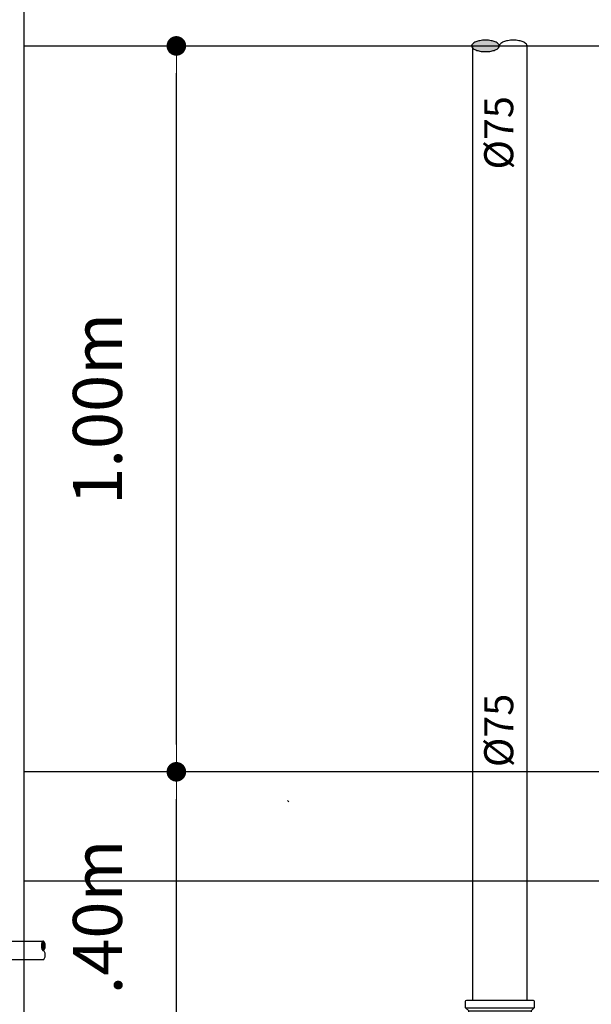
# Model space of a CAD drawing. Extents: x 100 to 214, y 32 to 70.
# Drawn here: x 176 to 177, y 40 to 41 of the extents above; entities that cross this region are included whole.
import ezdxf

# ---------------------------------------------------------------- set-up
doc = ezdxf.new("R2010")
doc.units = 0
doc.linetypes.add('CONTINU', pattern=[0])
doc.layers.get('0').update_dxf_attribs({"linetype": 'CONTINUOUS'})
doc.layers.get('DEFPOINTS').update_dxf_attribs({"linetype": 'CONTINUOUS'})
for name, color, linetype in [('AGUA-FRIA', 2, 'CONTINUOUS'), ('BASE', 8, 'CONTINUOUS'), ('TEXTO_AFC', 2, 'CONTINUOUS'), ('TigreCad', 2, 'CONTINUOUS')]:
    doc.layers.add(name, color=color, linetype=linetype)
doc.layers.add('ARQ_COTA', color=9, linetype='CONTINUOUS', lineweight=20)
doc.styles.add('Arial', font='arial.ttf')
doc.styles.add('ROMANS', font='romans.shx')
doc.dimstyles.new('BASE_GLOBO75', dxfattribs={"dimscale": 0.75, "dimtxt": 0.15, "dimasz": 0.1, "dimexe": 0.2, "dimexo": 0, "dimgap": 0.1, "dimtad": 1, "dimzin": 4, "dimdsep": 46, "dimtxsty": 'ROMANS', "dimblk": 'DOT1', "dimcen": 2.5, "dimse1": 1, "dimse2": 1, "dimclrd": 10, "dimclre": 1, "dimclrt": 2, "dimadec": 0, "dimazin": 0, "dimtfac": 1, "dimtix": 1, "dimtmove": 2, "dimatfit": 0, "dimfxl": 1, "dimtolj": 1, "dimlwd": -1, "dimlwe": -1, "dimarcsym": 0})

# ---------------------------------------------------------------- blocks, each defined once
blk = doc.blocks.new('DOT1')
at = {"layer": 'ARQ_COTA'}
for q in [(0, 2.5), (-1.2, 0), (0, -2.5)]:
    blk.add_line((0, 0), q, dxfattribs=at)
at = {"layer": 'ARQ_COTA', "const_width": 0.36}
blk.add_lwpolyline([(-0.18, 0, 1), (0.18, 0, 1)], format="xyb", close=True, dxfattribs=at)
blk = doc.blocks.new('*D108')
at = {"layer": 'BASE', "color": 10, "transparency": 16777216}
blk.add_line((174.913, 38.0392), (174.913, 39.9642), dxfattribs=at)
at = {"layer": 'DEFPOINTS', "color": 0, "transparency": 16777216}
for p in [(174.913, 40.0017), (175.8862, 40.0017), (175.8862, 38.0017)]:
    blk.add_point(p, dxfattribs=at)
at = {"layer": 'BASE', "color": 10, "transparency": 16777216, "xscale": 0.03750000000000001, "yscale": 0.03750000000000001, "zscale": 0.03750000000000001}
for p, rotation in [((174.913, 40.0017), 90), ((174.913, 38.0017), 270)]:
    blk.add_blockref('DOT1', p, dxfattribs=dict(at, rotation=rotation))
at = {"layer": 'BASE', "color": 7, "transparency": 16777216, "insert": (174.8042, 39.0017), "char_height": 0.0675, "attachment_point": 5, "rotation": 90, "style": 'ROMANS'}
blk.add_mtext('\\A1;2.00m', dxfattribs=at)
blk = doc.blocks.new('*D110')
at = {"layer": 'BASE', "color": 10, "transparency": 16777216}
for p, q in [((174.913, 40.1892), (174.913, 40.2267)), ((174.913, 40.0017), (174.913, 40.1517)), ((174.913, 39.9642), (174.913, 39.9267))]:
    blk.add_line(p, q, dxfattribs=at)
at = {"layer": 'DEFPOINTS', "color": 0, "transparency": 16777216}
for p in [(174.913, 40.1517), (175.8862, 40.1517), (175.8862, 40.0017)]:
    blk.add_point(p, dxfattribs=at)
at = {"layer": 'BASE', "color": 10, "transparency": 16777216, "xscale": 0.03750000000000001, "yscale": 0.03750000000000001, "zscale": 0.03750000000000001}
for p, rotation in [((174.913, 40.1517), 270), ((174.913, 40.0017), 90)]:
    blk.add_blockref('DOT1', p, dxfattribs=dict(at, rotation=rotation))
at = {"layer": 'BASE', "color": 7, "transparency": 16777216, "insert": (174.8042, 40.0767), "char_height": 0.0675, "attachment_point": 5, "rotation": 90, "style": 'ROMANS'}
blk.add_mtext('\\A1;.15m', dxfattribs=at)
blk = doc.blocks.new('*D111')
at = {"layer": 'BASE', "color": 10, "transparency": 16777216}
blk.add_line((174.913, 40.1892), (174.913, 41.2642), dxfattribs=at)
at = {"layer": 'DEFPOINTS', "color": 0, "transparency": 16777216}
for p in [(174.913, 41.3017), (175.8862, 41.3017), (175.8862, 40.1517)]:
    blk.add_point(p, dxfattribs=at)
at = {"layer": 'BASE', "color": 10, "transparency": 16777216, "xscale": 0.03750000000000001, "yscale": 0.03750000000000001, "zscale": 0.03750000000000001}
for p, rotation in [((174.913, 41.3017), 90), ((174.913, 40.1517), 270)]:
    blk.add_blockref('DOT1', p, dxfattribs=dict(at, rotation=rotation))
at = {"layer": 'BASE', "color": 7, "transparency": 16777216, "insert": (174.8042, 40.7267), "char_height": 0.0675, "attachment_point": 5, "rotation": 90, "style": 'ROMANS'}
blk.add_mtext('\\A1;1.15m', dxfattribs=at)
blk = doc.blocks.new('*D112')
at = {"layer": 'BASE', "color": 10, "transparency": 16777216}
blk.add_line((176.096, 40.1892), (176.096, 41.1142), dxfattribs=at)
at = {"layer": 'DEFPOINTS', "color": 0, "transparency": 16777216}
for p in [(175.8862, 41.1517), (176.096, 41.1517), (175.8862, 40.1517)]:
    blk.add_point(p, dxfattribs=at)
at = {"layer": 'BASE', "color": 10, "transparency": 16777216, "xscale": 0.03750000000000001, "yscale": 0.03750000000000001, "zscale": 0.03750000000000001}
for p, rotation in [((176.096, 41.1517), 90), ((176.096, 40.1517), 270)]:
    blk.add_blockref('DOT1', p, dxfattribs=dict(at, rotation=rotation))
at = {"layer": 'BASE', "color": 7, "transparency": 16777216, "insert": (175.9873, 40.6517), "char_height": 0.0675, "attachment_point": 5, "rotation": 90, "style": 'ROMANS'}
blk.add_mtext('\\A1;1.00m', dxfattribs=at)
blk = doc.blocks.new('22150502p')
at = {"layer": 'TigreCad', "linetype": 'Continuous'}
for p, q in [((-57, 30.5), (-57, 26)), ((-50, 31.5), (-56, 31.5)), ((-50, 31.5), (-50, -31.5)), ((-47.1, 28.6), (-50, 31.5)), ((-47.1, 28.6), (-47.1, -28.6)), ((-22, 28.6), (-47.1, 28.6)), ((-22, 28.6), (-22, -22)), ((-19.9, 26.5), (-22, 28.6)), ((-57, 26), (-57, -26)), ((-19.9, 26.5), (-19.9, -19.9)), ((-57, -26), (-57, -30.5)), ((-30.06, -30.06), (-22, -22)), ((28.6, -22), (-22, -22)), ((26.5, -19.9), (-19.9, -19.9)), ((28.6, -22), (26.5, -19.9)), ((28.6, -47.1), (28.6, -22)), ((-56, -31.5), (-50, -31.5)), ((-50, -31.5), (-47.1, -28.6)), ((-47.1, -28.6), (-33.6, -28.6)), ((-28.6, -33.6), (-28.6, -47.1)), ((-28.6, -47.1), (-31.5, -50)), ((31.5, -50), (-31.5, -50)), ((-31.5, -50), (-31.5, -56)), ((28.6, -47.1), (-28.6, -47.1)), ((31.5, -50), (28.6, -47.1)), ((31.5, -56), (31.5, -50)), ((-30.5, -57), (-26, -57)), ((-26, -57), (26, -57)), ((26, -57), (30.5, -57))]:
    blk.add_line(p, q, dxfattribs=at)
for centre, radius, start, end in [((-56, 30.5), 1, 90.00009, 180.00003), ((-19.9, -19.9), 46.4, 0.00001, 90), ((-56, -30.5), 1, 180.00006, 269.99983), ((-33.6, -33.6), 5, 0.00003, 89.96069), ((-30.5, -56), 1, 179.99985, 269.99958), ((30.5, -56), 1, 269.99998, 0.00013)]:
    blk.add_arc(centre, radius, start, end, dxfattribs=at)
blk = doc.blocks.new('*D154')
at = {"layer": 'BASE', "color": 10, "transparency": 16777216}
blk.add_line((176.096, 39.7892), (176.096, 40.1142), dxfattribs=at)
at = {"layer": 'DEFPOINTS', "color": 0, "transparency": 16777216}
for p in [(175.8862, 40.1517), (176.096, 40.1517), (175.8862, 39.7517)]:
    blk.add_point(p, dxfattribs=at)
at = {"layer": 'BASE', "color": 10, "transparency": 16777216, "xscale": 0.03750000000000001, "yscale": 0.03750000000000001, "zscale": 0.03750000000000001}
for p, rotation in [((176.096, 40.1517), 90), ((176.096, 39.7517), 270)]:
    blk.add_blockref('DOT1', p, dxfattribs=dict(at, rotation=rotation))
at = {"layer": 'BASE', "color": 7, "transparency": 16777216, "insert": (175.9873, 39.9517), "char_height": 0.0675, "attachment_point": 5, "rotation": 90, "style": 'ROMANS'}
blk.add_mtext('\\A1;.40m', dxfattribs=at)

msp = doc.modelspace()

# ---------------------------------------------------------------- hatches: boundary and pattern name
at = {"layer": 'AGUA-FRIA', "linetype": 'CONTINU', "ltscale": 0.03}
h = msp.add_hatch(color=256, dxfattribs=at)
edge = h.paths.add_edge_path()
edge.add_arc((176.5064, 41.1517), 0.00361, 180, 225.1277)
edge.add_arc((176.5137, 41.1591), 0.014, 225.1277, 247.5902)
edge.add_arc((176.5187, 41.171), 0.0269, 247.5902, 260.3069)
edge.add_arc((176.5219, 41.1901), 0.0463, 260.3069, 270)
edge.add_arc((176.5219, 41.1901), 0.0463, 270, 279.6931)
edge.add_arc((176.5252, 41.171), 0.0269, 279.6931, 292.4098)
edge.add_arc((176.5301, 41.1591), 0.014, 292.4098, 314.8723)
edge.add_arc((176.5374, 41.1517), 0.00361, 314.8723, 360)
edge.add_arc((176.5374, 41.1517), 0.00361, 360, 405.1277)
edge.add_arc((176.5301, 41.1444), 0.014, 45.1277, 67.5902)
edge.add_arc((176.5252, 41.1324), 0.0269, 67.5902, 80.3069)
edge.add_arc((176.5219, 41.1133), 0.0463, 80.3069, 90)
edge.add_arc((176.5219, 41.1133), 0.0463, 90, 99.6931)
edge.add_arc((176.5187, 41.1324), 0.0269, 99.6931, 112.4098)
edge.add_arc((176.5137, 41.1444), 0.014, 112.4098, 134.8723)
edge.add_arc((176.5064, 41.1517), 0.00361, 134.8723, 180)
h = msp.add_hatch(color=256, dxfattribs=at)
edge = h.paths.add_edge_path()
edge.add_arc((175.9127, 39.9172), 0.0012, 90, 135.1277)
edge.add_arc((175.9151, 39.9148), 0.00467, 135.1277, 157.5902)
edge.add_arc((175.9191, 39.9131), 0.00898, 157.5902, 170.3069)
edge.add_arc((175.9255, 39.912), 0.0154, 170.3069, 180)
edge.add_arc((175.9255, 39.912), 0.0154, 180, 189.6931)
edge.add_arc((175.9191, 39.911), 0.00898, 189.6931, 202.4098)
edge.add_arc((175.9151, 39.9093), 0.00467, 202.4098, 224.8723)
edge.add_arc((175.9127, 39.9069), 0.0012, 224.8723, 270)
edge.add_arc((175.9127, 39.9069), 0.0012, 270, 315.1277)
edge.add_arc((175.9102, 39.9093), 0.00467, 315.1277, 337.5902)
edge.add_arc((175.9062, 39.911), 0.00898, 337.5902, 350.3069)
edge.add_arc((175.8999, 39.912), 0.0154, 350.3069, 360)
edge.add_arc((175.8999, 39.912), 0.0154, 0, 9.6931)
edge.add_arc((175.9062, 39.9131), 0.00898, 9.6931, 22.4098)
edge.add_arc((175.9102, 39.9148), 0.00467, 22.4098, 44.8723)
edge.add_arc((175.9127, 39.9172), 0.0012, 44.8723, 90)
at = {"layer": 'BASE'}
h = msp.add_hatch(dxfattribs=at)
h.set_pattern_fill('FP_1', color=8, style=0, pattern_type=2)
h.set_pattern_definition([(50, (201.3575, 37.6655), (0.694526, -0.060614), [0.073, -0.798]), (355, (201.3575, 37.6655), (-0.134108, 0.727457), [0.058, -0.639]), (100.451, (201.4155, 37.6605), (0.560178, 0.66769), [0.062, -0.679]), (46.184, (201.3575, 37.8585), (1.032376, -0.160428), [0.109, -1.198]), (96.636, (201.4435, 37.8455), (0.904106, 0.942796), [0.093, -1.018]), (351.184, (201.3575, 37.8585), (0.90414, 0.942566), [0.087, -0.958]), (21, (201.4545, 37.8105), (0.57806, -0.389727), [0.073, -0.798]), (326, (201.4545, 37.8105), (0.235384, 0.701265), [0.058, -0.639]), (71.451, (201.5025, 37.7775), (0.813645, 0.312395), [0.062, -0.679]), (37.5, (201.35753, 37.66548), (0.0116646, 0.3215477), [0.003, -0.628, 0.003, -0.646, -0.641]), (37.5, (201.35753, 37.66548), (0.0116646, 0.3215477), [-1.279, 0.003, -0.639]), (7.5, (201.35753, 37.66548), (0.254385, 0.3814674), [0.003, -0.367, 0.003, -0.614, -0.244]), (7.5, (201.35753, 37.66548), (0.254385, 0.3814674), [-0.986, 0.003, -0.242]), (327.5, (201.14153, 37.66548), (0.5161566, -0.0217345), [0.003, -0.239, 0.003, -0.752, -1.002]), (327.5, (201.14153, 37.66548), (0.5161566, -0.0217345), [-0.997, 0.003, -0.999]), (317.5, (201.04553, 37.66548), (0.564827, 0.0968545), [0.003, -0.312, 0.003, -0.499, -0.711]), (317.5, (201.04553, 37.66548), (0.564827, 0.0968545), [-0.816, 0.003, -0.709])])
h.paths.add_polyline_path([(175.8862, 40.0017), (179.9612, 40.0017), (179.9612, 40.1517), (175.8862, 40.1517)])

# ---------------------------------------------------------------- linework, layer by layer
at = {"color": 130}
msp.add_line((175.8862, 41.1517), (179.9612, 41.1517), dxfattribs=at)
at = {"layer": 'AGUA-FRIA', "linetype": 'CONTINU', "ltscale": 0.03}
for p, q in [((176.5043, 39.8372), (176.5043, 41.1517)), ((176.5793, 39.8372), (176.5793, 41.1517)), ((175.9127, 39.9179), (175.7292, 39.9179)), ((175.9127, 39.8929), (175.7292, 39.8929))]:
    msp.add_line(p, q, dxfattribs=at)
for points in [[(176.5028, 41.1517, 0.199492), (176.5038, 41.1492, 0.098326), (176.5084, 41.1461, 0.055544), (176.5141, 41.1445, 0.042319), (176.5219, 41.1438, 0.042319), (176.5297, 41.1445, 0.055544), (176.5354, 41.1461, 0.098326), (176.54, 41.1492, 0.199492), (176.541, 41.1517, 0.199492), (176.54, 41.1543, 0.098326), (176.5354, 41.1573, 0.055544), (176.5297, 41.1589, 0.042319), (176.5219, 41.1596, 0.042319), (176.5141, 41.1589, 0.055544), (176.5084, 41.1573, 0.098326), (176.5038, 41.1543, 0.199492)], [(175.9127, 39.9184, 0.199492), (175.9118, 39.9181, 0.098326), (175.9108, 39.9165, 0.055544), (175.9103, 39.9146, 0.042319), (175.91, 39.912, 0.042319), (175.9103, 39.9094, 0.055544), (175.9108, 39.9075, 0.098326), (175.9118, 39.906, 0.199492), (175.9127, 39.9057, 0.199492), (175.9135, 39.906, 0.098326), (175.9145, 39.9075, 0.055544), (175.9151, 39.9094, 0.042319), (175.9153, 39.912, 0.042319), (175.9151, 39.9146, 0.055544), (175.9145, 39.9165, 0.098326), (175.9135, 39.9181, 0.199492)]]:
    msp.add_lwpolyline(points, format="xyb", close=True, dxfattribs=at)
for points in [[(176.5793, 41.1517, 0.199492), (176.5782, 41.1543, 0.098326), (176.5737, 41.1573, 0.055544), (176.568, 41.1589, 0.042319), (176.5602, 41.1596, 0.042319), (176.5524, 41.1589, 0.055544), (176.5466, 41.1573, 0.098326), (176.5421, 41.1543, 0.199492), (176.541, 41.1517, 0.199492)], [(175.9127, 39.8929, 0.199492), (175.9135, 39.8933, 0.098326), (175.9145, 39.8948, 0.055544), (175.9151, 39.8967, 0.042319), (175.9153, 39.8993, 0.042319), (175.9151, 39.9019, 0.055544), (175.9145, 39.9038, 0.098326), (175.9135, 39.9053, 0.199492), (175.9127, 39.9057, 0.199492)]]:
    msp.add_lwpolyline(points, format="xyb", dxfattribs=at)
at = {"layer": 'BASE', "color": 8}
for p, q in [((175.8862, 38.0017), (175.8862, 41.6517)), ((179.9612, 40.1517), (175.8862, 40.1517)), ((175.8862, 40.0017), (179.9612, 40.0017))]:
    msp.add_line(p, q, dxfattribs=at)

# ---------------------------------------------------------------- block references
at = {"layer": 'TigreCad', "xscale": -0.0015, "yscale": 0.0015, "zscale": 0.0015, "rotation": 90}
msp.add_blockref('22150502p', (176.5418, 39.7517), dxfattribs=at)

# ---------------------------------------------------------------- texts
at = {"layer": 'TEXTO_AFC', "color": 7, "char_height": 0.04, "width": 0.14211, "attachment_point": 3, "rotation": 90, "style": 'Arial'}
for insert in [(176.5201, 41.0825), (176.5201, 40.2592)]:
    msp.add_mtext('\\A1; %%C75', dxfattribs=dict(at, insert=insert))

# ---------------------------------------------------------------- dimensions: what is measured, and where the dimension line sits
at = {"layer": 'BASE', "color": 8}
for base, p1, p2, picture, middle in [((174.913, 41.3017), (175.8862, 40.1517), (175.8862, 41.3017), '*D111', (174.8042, 40.7267)), ((176.096, 41.1517), (175.8862, 40.1517), (175.8862, 41.1517), '*D112', (175.9873, 40.6517)), ((174.913, 40.1517), (175.8862, 40.0017), (175.8862, 40.1517), '*D110', (174.8042, 40.0767)), ((176.096, 40.1517), (175.8862, 39.7517), (175.8862, 40.1517), '*D154', (175.9873, 39.9517)), ((174.913, 40.0017), (175.8862, 38.0017), (175.8862, 40.0017), '*D108', (174.8042, 39.0017))]:
    dim = msp.add_linear_dim(base=base, p1=p1, p2=p2, angle=90, dimstyle='BASE_GLOBO75', override={"dimtxt": 0.09, "dimasz": 0.05, "dimpost": 'm', "dimclrt": 7}, dxfattribs=at)
    dim.commit()
    dim.dimension.update_dxf_attribs({"geometry": picture, "text_midpoint": middle})

doc.saveas('drawing.dxf')
